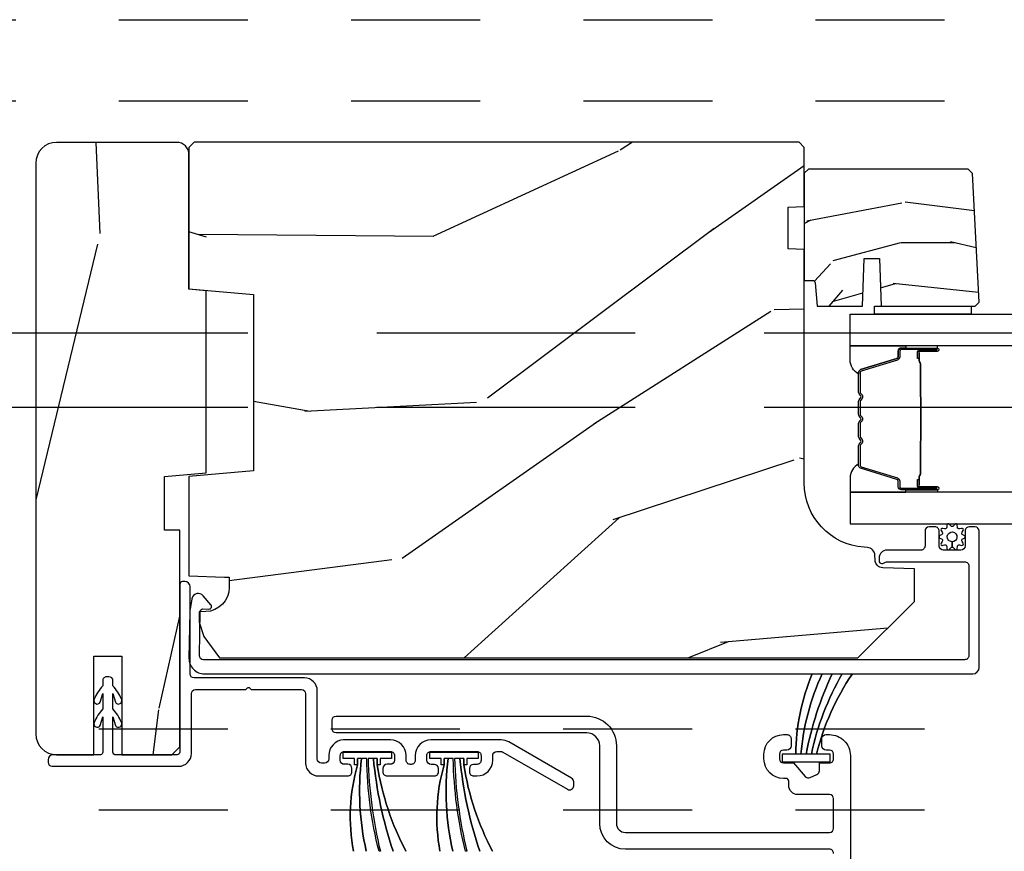
# Model space of a CAD drawing. Units: inches. Extents: x 0 to 469, y 0 to 301.
# Drawn here: x 32 to 33, y 22 to 23 of the extents above; entities that cross this region are included whole.
import ezdxf

# ---------------------------------------------------------------- set-up
doc = ezdxf.new("R2010")
doc.units = ezdxf.units.IN
doc.header["$MEASUREMENT"] = 0
doc.linetypes.add('DASHED', pattern=[0.75, 0.5, -0.25])
doc.linetypes.add('DASHEDX2', pattern=[1.5, 1, -0.5])
for name, color, linetype in [('ZP-SCMT-DTLS', 170, 'Continuous'), ('ZP-SECT-TRCK-LOWR', 155, 'DASHEDX2'), ('ZP-SECT-TRCK-UPPR', 155, 'DASHED'), ('ZP-SECT-WOOD', 104, 'Continuous')]:
    doc.layers.add(name, color=color, linetype=linetype)

# ---------------------------------------------------------------- blocks, each defined once
blk = doc.blocks.new('125WFM - Floor Plan Multi Slide Contmp Stacked Track')
at = {"layer": 'ZP-SCMT-DTLS'}
h = blk.add_hatch(dxfattribs=at)
h.set_pattern_fill('WOOD3', color=256, scale=5.000000000000001, angle=263, style=0, pattern_type=2)
h.set_pattern_definition([(258.2364000000001, (32.4501695746626, 5.690803845929281), (11.66550320100405, 53.98070147912136), [0.6020800000000002, -59.605895]), (274.3099, (32.32742066103742, 5.101369622114817), (2.525331680789775, -20.46027204013731), [0.7648549999999968, -24.7302449999999]), (307.9999999999999, (32.38490057622971, 4.338679606873029), (4.962732293918443, -0.6093469055874396), [0.5656850000000001, -6.505380000000002]), (309.8476, (32.7331712995242, 3.892913408854383), (65.91009338723997, -78.61844393356186), [1.096585, -108.561975]), (275.9946, (33.43580621328351, 3.051008320399319), (-4.44132857352957, 45.88327259194983), [0.6670849999999998, -66.04123499999997]), (263, (33.50547306281624, 2.387572920321645), (4.353384041180874, -5.572077475232348), [1.25, -3.750000000000001]), (253.5377, (33.35313638355979, 1.146890230770055), (8.009455580146689, 24.2043120475197), [0.6082750000000001, -29.80553500000001]), (257.2894000000001, (33.7901068793783, 5.526280232332397), (10.44685738448217, 44.05522644471131), [0.5024949999999968, -49.7468849999998]), (263, (33.67954490009379, 5.036100623681932), (4.353384041180874, -5.572077475232348), [0.7500000000000002, -4.250000000000001]), (291.3008, (33.58814289253985, 4.29169100995091), (23.07361767602437, -58.24609983059559), [0.7382400000000001, -73.08587500000002]), (315.1250000000001, (33.85631897240091, 3.603881741192254), (-22.37626131706556, 22.89766532412629), [1.140175, -55.868595]), (302.2894, (34.66430196849456, 2.799417025978755), (21.15757127241868, -32.82312108414965), [0.7106349999999968, -70.3527199999996]), (269.3402, (35.04391959786039, 2.198675438043665), (0.08796522197237086, -40.31119078010904), [0.9055400000000002, -44.37138500000001]), (251.1113000000001, (35.03349180395981, 1.293196967225981), (23.41909695198693, 67.6501706500306), [0.9708250000000003, -96.11161500000003]), (256.2902, (35.32855341442246, 5.337382750054417), (-10.44682145367626, -44.0552387868487), [0.85586, -84.73035000000002]), (266.3665, (35.12570985736397, 4.505905455499715), (-4.786761892872466, -80.01304216392879), [0.8514700000000002, -84.29546500000001]), (296.6901, (35.0717482230516, 3.656147759434361), (-3.744044216425717, 10.53480685195387), [0.9013899999999998, -17.12636999999999]), (310.4896, (35.47661929131846, 2.850803474000827), (48.49661987184766, -56.33008069239838), [0.813939999999997, -80.5801599999996]), (277.9314, (36.00511884343041, 2.231781484554972), (8.185362944795251, -56.41807928995788), [0.7762100000000003, -76.844665]), (263, (36.11222606620481, 1.462998002142967), (4.353384041180874, -5.572077475232348), [0.6000000000000001, -4.400000000000001]), (250.0054000000001, (36.03910446016175, 0.8674703111581721), (-15.40957041564397, -43.44588867603625), [0.6670850000000002, -66.04123500000001]), (263, (31.41760786348948, 4.255946252779609), (4.353384041180874, -5.572077475232348), [0, -5.000000000000001]), (126.1524, (32.07670893683689, 3.469761939076875), (60.33804542381194, -82.97180491759421), [1.096585, -108.561975]), (109.5651, (36.39252555603662, 3.745854150918035), (-4.353391052468511, 5.572074094196174), [0.4472150000000001, -10.733125]), (91.13009999999956, (36.24276406307035, 4.167246480255585), (-1.306647395350848, 30.38572976437045), [0.7071049999999994, -34.64822999999997]), (59.80139999999999, (36.22881798828985, 4.874215720745042), (12.97220151435743, 23.594958212809), [0.3807900000000001, -37.698075]), (289.5651, (32.07670893683689, 3.469761939076875), (4.353391052468511, -5.572074094196175), [0.5590150000000002, -10.621325]), (269.7098, (32.26391080304461, 2.943021527404881), (0.5214206687399459, 45.27392476401247), [0.8558599999999965, -84.73034999999956]), (252.8753, (32.25957647631435, 2.08717036416931), (-25.2471283495276, -82.53837149834376), [1.422145, -140.79248]), (252.6952, (31.9042691912598, 5.757831984802124), (-8.618786214515387, -29.16704572321869), [0.5590150000000002, -55.34268000000002]), (278.5241, (31.73798643722284, 5.224118535739876), (-8.185366733837277, 56.41808222210004), [0.9340750000000002, -92.47363000000001]), (305.8789, (31.8764405660686, 4.300359663411427), (-51.63126006940335, 71.82766424578877), [0.9552500000000002, -94.56961500000001]), (297.6952, (32.4362870242519, 3.526362284049128), (28.64569436255525, -53.89271135637519), [0.7905700000000002, -78.26637000000001]), (272.4623, (32.80371771927707, 2.826366080950038), (1.915987466991924, -25.4230032138294), [0.9124149999999963, -29.50139999999989]), (256.4180999999999, (32.8429172329586, 1.914794142962023), (20.28429057954746, 83.14774469560845), [1.308624999999993, -129.5538999999992]), (254.8699, (33.1449518808115, 5.605495305545674), (8.61880772723436, 29.16703711538234), [0.7071049999999964, -34.64822999999978]), (274.3099, (32.96038872526378, 4.922899933737312), (2.525331680789775, -20.46027204013731), [0.7648549999999968, -24.7302449999999]), (305.5104, (33.01786864045607, 4.160209918495525), (-42.92444234704229, 60.68354290087258), [0.8139400000000003, -80.58016000000002]), (307.9999999999999, (33.49064741781581, 3.497654088637887), (4.962732293918443, -0.6093469055874396), [0.9192400000000003, -6.151830000000002]), (280.354, (34.05658734316921, 2.773284016857701), (-11.92938719735407, 66.95289339499249), [0.8381549999999965, -82.97711999999953]), (259.6335000000001, (34.2072284063554, 1.948779759693366), (14.71233222563876, 78.79433536890919), [0.85147, -84.295465]), (245.8973, (34.05401215687903, 1.111208997968447), (-20.98163813473808, -47.79927876732587), [0.6800749999999968, -67.32727999999959]), (254.2538, (34.38563457036321, 5.453158626289223), (-9.228178201864187, -34.12976273947255), [0.6576450000000001, -65.10708500000001]), (277.9314, (34.2071648819857, 4.820190562062976), (8.185362944795251, -56.41807928995788), [0.7762100000000003, -76.844665]), (295.0054, (34.31427210476011, 4.051407079650858), (-11.84146481817327, 26.64168937893325), [0.9433999999999968, -46.2265099999998]), (312.8991, (34.71304970585663, 3.196435486635323), (-57.81269672748514, 62.51153720860618), [1.241975, -122.95545]), (278.9454, (35.55847307519184, 2.28662268908738), (-2.52534326353633, 20.46027031093582), [0.7280099999999968, -35.67253999999979]), (256.9910000000001, (35.67167376513635, 1.567466514257376), (-11.05619438952555, -49.01796004474432), [0.9552500000000002, -94.56961500000001]), (239.8014000000001, (35.45664327373743, 0.6367346045386739), (-12.97220151435744, -23.594958212809), [0.3807900000000001, -37.698075]), (253.5377, (35.87445379782514, 5.270354611181574), (8.009455580146689, 24.2043120475197), [0.6082750000000001, -29.80553500000001]), (273.008, (35.70207757661797, 4.687013854537213), (3.222665131927116, -55.80873167954601), [0.8631350000000002, -85.45025000000003]), (300.4054, (35.74737055746982, 3.825069224131425), (41.70585424432004, -70.60893569726133), [1.070045, -105.934625]), (292.0545999999999, (31.32620585593554, 3.511536639048586), (15.58549591429272, -37.17650410063882), [0.5147800000000001, -50.96337000000001]), (273.7843, (31.51950118931359, 3.034423534958705), (-5.138647832540758, 81.23173015429654), [1.06888, -105.818915]), (255.875, (31.59004760906646, 1.96787620705436), (9.228149482346586, 34.12977152241269), [1.209339999999993, -39.1019499999998])])
edge = h.paths.add_edge_path()
edge.add_line((31.838390876792, 4.623907126533936), (31.77139087679211, 4.629768866990275))
edge.add_line((31.77139087679211, 4.629768866990275), (31.77139087679211, 5.152279223739129))
edge.add_arc((31.72439087679209, 5.152279223739131), 0.04700000000002191, 359.9999999999968, 450.0000000000043)
edge.add_line((31.72439087679209, 5.199279223739154), (31.25839087679196, 5.199279223738927))
edge.add_arc((31.25839087679191, 5.118279223738964), 0.08099999999996221, 89.9999999999598, 179.9999999999585)
edge.add_line((31.17739087679195, 5.118279223739023), (31.17739087679217, 2.905279223739058))
edge.add_arc((31.25839087679225, 2.905279223739003), 0.08100000000007768, 179.9999999999617, 269.9999999999573)
edge.add_line((31.25839087679219, 2.824279223738927), (31.4023908767922, 2.824279223738927))
edge.add_line((31.4023908767922, 2.824279223738927), (31.4023908767922, 3.206279223738989))
edge.add_line((31.4023908767922, 3.206279223738989), (31.51139087679212, 3.206279223738989))
edge.add_line((31.51139087679212, 3.206279223738989), (31.51139087679223, 2.824279223738927))
edge.add_line((31.51139087679223, 2.824279223738927), (31.70539087679253, 2.824279223738927))
edge.add_line((31.70539087679253, 2.824279223738927), (31.73639087679248, 2.855279223739103))
edge.add_line((31.73639087679248, 2.855279223739103), (31.73639087679237, 3.695279223739249))
edge.add_line((31.73639087679237, 3.695279223739249), (31.67639087679208, 3.695279223739021))
edge.add_line((31.67639087679208, 3.695279223739021), (31.67639087679208, 3.90344253547903))
edge.add_line((31.67639087679208, 3.90344253547903), (31.83839087679212, 3.91761569897028))
edge.add_line((31.83839087679212, 3.91761569897028), (31.838390876792, 4.623907126533936))
h = blk.add_hatch(dxfattribs=at)
h.set_pattern_fill('WOOD3', color=256, scale=5.000000000000001, angle=170, style=0, pattern_type=2)
h.set_pattern_definition([(165.2364, (31.6236351970656, 2.362692633690472), (53.29619753874083, -14.47464766487138), [0.6020800000000002, -59.605895]), (181.3099, (31.04143295414167, 2.516121927941242), (-20.56439759673907, -1.451062899276724), [0.7648549999999984, -24.73024499999995]), (215, (30.27677991273242, 2.498636898239624), (-0.8682411570108844, -4.924040288799676), [0.565685, -6.505380000000001]), (216.8476, (29.81339754046076, 2.17417306810151), (-81.96016785198437, -61.70519445333473), [1.096585, -108.561975]), (182.9946, (28.93587318356811, 1.516562998941936), (46.05283233940094, 2.033896940420676), [0.6670850000000002, -66.04123500000001]), (170, (28.26970091746011, 1.481713151473599), (-5.792279653395692, -4.055797876726389), [1.249999999999997, -3.749999999999994]), (160.5377, (27.03869122619483, 1.698773373557259), (23.75195836229676, -9.265234715848866), [0.6082750000000001, -29.80553500000001]), (164.2894000000001, (31.3892101572153, 1.033202167123989), (43.44810401703893, -12.73821273299622), [0.5024950000000001, -49.74688500000001]), (170, (30.90548868959252, 1.169266643608069), (-5.792279653395692, -4.055797876726389), [0.7499999999999984, -4.249999999999988]), (198.3008, (30.16688287483339, 1.299502776858276), (-59.37385542015495, -19.99363075285694), [0.7382400000000001, -73.08587500000002]), (222.125, (29.46598097319202, 1.067691378787487), (24.0373679027688, 21.1472242181389), [1.140175, -55.86859500000001]), (209.2894, (28.62033218618319, 0.3029181254433695), (-33.88543986177768, -19.41074612749529), [0.7106350000000001, -70.35272000000002]), (176.3402, (28.00054624207633, -0.04473886569530805), (-40.26054943815121, 2.0218800480759), [0.9055400000000001, -44.37138500000001]), (158.1113, (27.09685444659863, 0.01306371890370883), (66.33179760897916, -26.92753826450266), [0.9708250000000002, -96.11161500000001]), (163.2902000000001, (31.12005548183151, -0.4932498500449469), (-43.44811822273494, 12.73817749736979), [0.8558600000000001, -84.73035000000003]), (173.3665, (30.30033370953788, -0.2471681237267944), (-79.65286730949154, 8.967760875616356), [0.8514700000000002, -84.29546500000001]), (203.6901, (29.45456471059413, -0.1488075603605239), (10.71631739957849, 3.187563943518044), [0.9013900000000001, -17.12637]), (217.4896, (28.62913480700149, -0.5109753036164193), (-58.79099925008111, -45.48206830151377), [0.8139400000000002, -80.58016000000002]), (184.9314, (27.98330163624462, -1.00635345770695), (-56.7691490699887, -5.221451060328032), [0.7762100000000002, -76.844665]), (170, (27.20996618595211, -1.073078875059196), (-5.792279653395692, -4.055797876726389), [0.5999999999999984, -4.399999999999988]), (157.0054, (26.6190815341447, -0.9688899684590524), (-42.57987299255339, 17.66223426362723), [0.6670850000000002, -66.04123500000001]), (170, (30.24478413091356, 3.468933899134583), (-5.792279653395692, -4.055797876726389), [0, -4.999999999999988]), (33.15240000000008, (29.42518257055485, 2.851881808742291), (-86.01594424768977, -55.91294547801636), [1.096585, -108.561975]), (16.5651, (29.47502401788017, -1.472469683693134), (5.792276643935555, 4.055805055355061), [0.447215, -10.733125]), (358.1301, (29.90367675461846, -1.344967404157444), (30.41247181867951, -0.2854095428505188), [0.7071050000000001, -34.64823000000001]), (326.8014, (30.61040699949365, -1.36804035322308), (22.883709571781, -14.189288263605), [0.3807900000000001, -37.698075]), (196.5651, (29.42518257055485, 2.851881808742291), (-5.792276643935556, -4.055805055355061), [0.5590149999999985, -10.62132499999998]), (176.7098, (28.88936664963194, 2.692503959322693), (45.18458937429601, -2.890160225230882), [0.8558600000000001, -84.73035000000003]), (159.8753000000001, (28.03491524180492, 2.741624135038364), (-81.10392292423035, 29.53225263667893), [1.422145, -140.79248]), (159.6952000000001, (31.71914169478237, 2.904336897847202), (-28.6760008825531, 10.13345969625695), [0.5590149999999985, -55.3426799999999]), (185.5241, (31.19486224839238, 3.098324170865226), (56.76915219641561, 5.221454690720847), [0.9340750000000002, -92.47363000000001]), (212.8789, (30.26512322626468, 3.008405592512418), (74.43139829604014, 47.8013317289002), [0.9552500000000002, -94.56961500000001]), (204.6952000000001, (29.46288648367261, 2.489834277421323), (-55.31805307518693, -25.78590985063941), [0.7905700000000002, -78.26637000000001]), (179.4623, (28.7446197642646, 2.159542104049336), (-25.48843690772501, -0.5828244889945404), [0.9124150000000002, -29.50140000000001]), (163.4181, (27.83224555990353, 2.168104300997754), (81.97219585707721, -24.60810839236891), [1.308625, -129.5539]), (161.8699, (31.50208147269871, 1.673327206581916), (28.67599116062476, -10.13348072899415), [0.7071050000000001, -34.64823000000001]), (181.3099, (30.8300808633569, 1.893361706250005), (-20.56439759673907, -1.451062899276724), [0.7648549999999984, -24.73024499999995]), (212.5104, (30.06542782194765, 1.875876676548359), (62.84686995078518, 39.6896846446995), [0.8139400000000001, -80.58016]), (215, (29.37903667242358, 1.4384213189918), (-0.8682411570108844, -4.924040288799676), [0.9192400000000002, -6.151830000000001]), (187.354, (28.62604031748208, 0.911167595017389), (67.48547266787978, 8.408994687742045), [0.8381549999999985, -82.97711999999979]), (166.6335000000001, (27.79478207065563, 0.8038841988978618), (77.91636649515696, -18.81594637370344), [0.8514700000000002, -84.29546500000001]), (152.8972999999999, (26.96637788947862, 1.000725537565387), (-46.63567742169388, 23.45450449089336), [0.6800750000000001, -67.32728000000002]), (161.2538, (31.28502125061505, 0.4423175153166596), (-33.60002355522862, 11.00174507367503), [0.6576449999999985, -65.1070849999998]), (184.9314, (30.66226102892381, 0.6536696061014027), (-56.7691490699887, -5.221451060328032), [0.7762100000000002, -76.844665]), (202.0054, (29.8889255786313, 0.5869441887491575), (27.22491225413626, 10.43091821261108), [0.9434000000000001, -46.22651000000001]), (219.8991, (29.0142552873881, 0.233458854376579), (65.45155008563987, 54.46186535984698), [1.241975, -122.95545]), (185.9454, (28.06144331619475, -0.563189968851475), (20.56439647610151, 1.45107455664894), [0.7280100000000002, -35.67254000000001]), (163.991, (27.33734825355282, -0.638597795087037), (-48.37214612831761, 13.60644407138814), [0.9552500000000002, -94.56961500000001]), (146.8014000000001, (26.41914570595793, -0.3751512510022508), (-22.883709571781, 14.18928826360501), [0.3807900000000001, -37.698075]), (160.5377, (31.02454898411474, -1.03489411420162), (23.75195836229676, -9.265234715848866), [0.6082750000000001, -29.80553500000001]), (180.008, (30.45102915007408, -0.8322244323002792), (-55.90090901371808, -0.2974452422112428), [0.8631350000000002, -85.45025000000003]), (207.4054, (29.58789533336369, -0.8323446442352065), (-72.69488436767703, -37.95331165153469), [1.070045, -105.934625]), (199.0546, (29.50617831615443, 3.599170032384791), (-37.94123682601746, -13.61846864193279), [0.51478, -50.96337000000001]), (180.7843000000001, (29.0196027828822, 3.431109774081847), (81.389340939406, 0.8802652193838831), [1.068879999999997, -105.8189149999998]), (162.8750000000001, (27.95082500668593, 3.416478810029702), (33.60003382919545, -11.0017168531801), [1.20934, -39.10195])])
edge = h.paths.add_edge_path()
edge.add_line((31.79123614808248, 5.199779223750852), (31.77123614808249, 5.17977922375087))
edge.add_line((31.77123614808249, 5.17977922375087), (31.77123614808249, 4.630651389633044))
edge.add_line((31.77123614808249, 4.630651389633044), (32.02123614808272, 4.608779223751412))
edge.add_line((32.02123614808272, 4.608779223751412), (32.02123614808272, 3.924779223751443))
edge.add_line((32.02123614808272, 3.924779223751443), (31.77123614808249, 3.902907057869811))
edge.add_line((31.77123614808249, 3.902907057869811), (31.77123614808249, 3.518226863792165))
edge.add_line((31.77123614808249, 3.518226863792165), (31.90873614808243, 3.513425257987024))
edge.add_line((31.90873614808243, 3.513425257987024), (31.92723614808244, 3.512779223751409))
edge.add_line((31.92723614808244, 3.512779223751409), (31.92723614808244, 3.473057333790052))
edge.add_arc((31.83323614808242, 3.47305733379009), 0.09400000000002251, 271.9999999999958, 359.999999999977, ccw=False)
edge.add_line((31.83651670077245, 3.379114596050272), (31.81109537498253, 3.378226863792065))
edge.add_line((31.81109537498253, 3.378226863792065), (31.81109537498253, 3.338226863792329))
edge.add_line((31.81109537498253, 3.338226863792329), (31.82923614808249, 3.282395305070963))
edge.add_line((31.82923614808249, 3.282395305070963), (31.88926024465866, 3.199779223750852))
edge.add_line((31.88926024465866, 3.199779223750852), (34.36413614808214, 3.199779223750852))
edge.add_line((34.36413614808214, 3.199779223750852), (34.58313614808253, 3.418779223750903))
edge.add_line((34.58313614808253, 3.418779223750903), (34.58313614808253, 3.545026696144419))
edge.add_line((34.58313614808253, 3.545026696144419), (34.46029606433467, 3.549316366393555))
edge.add_arc((34.46137794873243, 3.58029748203113), 0.03099999999998207, 181.9999999995312, 268.0000000000386, ccw=False)
edge.add_line((34.43039683309485, 3.579215597633606), (34.42974020594204, 3.598018939100143))
edge.add_arc((34.39875909030447, 3.596937054702576), 0.0309999999999666, 1.999999999613342, 85.99999999994911)
edge.add_line((34.40092154099057, 3.627861540260596), (34.38834441111328, 3.628741018856431))
edge.add_arc((34.4057835295498, 3.878132031421344), 0.249999999999991, 179.9999999999901, 265.99999999988745, ccw=False)
edge.add_line((34.15578352954981, 3.878132031421387), (34.15578352954981, 4.783990456859442))
edge.add_line((34.15578352954981, 4.783990456859442), (34.09328352954935, 4.786173004952502))
edge.add_line((34.09328352954935, 4.786173004952502), (34.09328352954935, 4.947596675657792))
edge.add_line((34.09328352954935, 4.947596675657792), (34.15578352954969, 4.949779223750852))
edge.add_line((34.15578352954969, 4.949779223750852), (34.15578352954969, 5.17977922375087))
edge.add_line((34.15578352954969, 5.17977922375087), (34.13578352954994, 5.199779223750852))
edge.add_line((34.13578352954994, 5.199779223750852), (31.79123614808248, 5.199779223750852))
h = blk.add_hatch(dxfattribs=at)
h.set_pattern_fill('WOOD3', color=256, scale=1.75, angle=2.544443745170813e-14, style=0, pattern_type=2)
h.set_pattern_definition([(355.2364000000001, (34.95835307932145, 5.347580374569247), (-19.25000165605928, 1.749985182157199), [0.2107279999999984, -20.86206324999981]), (11.30989999999997, (35.16835307932149, 5.330080374569093), (7.000001316404167, 1.749995856282814), [0.2676992499999998, -8.655585749999991]), (44.99999999999995, (35.43085307932142, 5.382580374569102), (-8.843129858126452e-16, 1.750000541535667), [0.1979897500000002, -2.276883000000001]), (46.84759999999996, (35.57085307932152, 5.522580374569202), (24.50000495929384, 26.24999569063998), [0.3838047500000005, -37.99669125]), (12.99460000000003, (35.83335307932145, 5.802580374569175), (-15.75000134356145, -3.499995760762117), [0.2334797500000001, -23.11443225]), (2.19715477805175e-15, (36.06085307932142, 5.855080374569184), (1.75, 1.750000000000001), [0.4375000000000001, -1.3125]), (350.5376999999999, (36.49835307932142, 5.855080374569184), (-8.750001353966788, 1.749996743604261), [0.21289625, -10.43193725]), (354.2893999999999, (34.95835307932145, 5.820080374569102), (-15.74999899111775, 1.750002300666002), [0.17587325, -17.41140975]), (2.19715477805175e-15, (35.13335307932152, 5.802580374569175), (1.75, 1.750000000000001), [0.2625000000000001, -1.4875]), (28.30079999999998, (35.39585307932145, 5.802580374569175), (19.24999145958539, 10.50001552986629), [0.2583839999999996, -25.58005624999998]), (52.12500000000004, (35.62335307932142, 5.92508037456912), (-7.000003263560898, -8.749998423927632), [0.3990612500000003, -19.55400825]), (39.28940000000001, (35.86835307932142, 6.240080374569175), (10.50000111926941, 8.749999355842196), [0.2487222499999999, -24.62345200000001]), (6.340199999999991, (36.06085307932142, 6.397580374569202), (13.99999895456124, 1.750002763179471), [0.316939, -15.52998475]), (348.1113, (36.37585307932147, 6.432580374569284), (-24.49999527683636, 5.250018436685473), [0.3397887499999981, -33.63906524999975]), (353.2902, (34.95835307932145, 6.36258037456912), (15.75000174606479, -1.749989292177042), [0.299551, -29.6556225]), (3.36649999999996, (35.25585307932147, 6.327580374569266), (27.99999881344523, 1.75001918587038), [0.2980144999999975, -29.50341274999984]), (33.69010000000003, (35.55335307932148, 6.345080374569193), (-3.49999922609953, -1.750002335387588), [0.3154865000000001, -5.9942295]), (47.48959999999999, (35.81585307932153, 6.520080374569147), (17.49998375710691, 19.25001517927461), [0.2848789999999977, -28.20305599999983]), (14.93139999999998, (36.00835307932152, 6.730080374569184), (19.25000093611967, 5.249994669461759), [0.271673499999999, -26.89563274999991]), (2.19715477805175e-15, (36.27085307932145, 6.80008037456912), (1.75, 1.750000000000001), [0.21, -1.54]), (347.0054, (36.48085307932149, 6.80008037456912), (15.75000134356145, -3.499995760762098), [0.2334797499999995, -23.11443224999996]), (2.19715477805175e-15, (35.50085307932147, 5.05008037456912), (1.75, 1.750000000000001), [0, -1.75]), (223.1523999999999, (35.74585307932148, 5.312580374569166), (26.24999569063995, 24.50000495929387), [0.3838047499999978, -37.99669124999971]), (206.5650999999998, (35.4658530793215, 6.80008037456912), (-1.749998526396588, -1.750002291443667), [0.1565252499999998, -3.756593749999997]), (188.1300999999998, (35.32585307932152, 6.730080374569184), (-10.49999960880696, -1.749998872677204), [0.247486749999999, -12.12688049999994]), (156.8014, (35.08085307932151, 6.695080374569102), (-8.749999528667384, 3.500002319213493), [0.1332765, -13.19432625]), (26.5651, (35.74585307932148, 5.312580374569166), (1.749998526396588, 1.750002291443667), [0.1956552499999998, -3.717463749999996]), (6.709799999999965, (35.92085307932143, 5.400080374569256), (-15.75000174606479, -1.749989292177065), [0.2995510000000001, -29.65562250000001]), (349.8753, (36.21835307932145, 5.435080374569111), (29.74999788188586, -5.250015030079688), [0.497750749999999, -49.27736799999988]), (349.6952, (34.95835307932145, 5.155080374569138), (10.50000168148383, -1.749991032187979), [0.1956552500000001, -19.369938]), (15.52409999999998, (35.15085307932145, 5.120080374569056), (-19.2500017931011, -5.249996110809822), [0.3269262499999993, -32.3657704999999]), (42.8789, (35.4658530793215, 5.207580374569147), (-22.75000138764641, -20.99999956818338), [0.3343375, -33.09936525]), (34.69520000000003, (35.71085307932151, 5.435080374569111), (17.49998995322816, 12.25001506679031), [0.2766995, -27.39322950000001]), (9.462299999999956, (35.93835307932147, 5.592580374569138), (8.75000135396679, 1.749996743604267), [0.3193452499999994, -10.32548999999998]), (353.4180999999999, (36.25335307932153, 5.645080374569147), (-29.7500025163775, 3.499976725641021), [0.4580187500000001, -45.34386500000001]), (351.8699, (34.95835307932145, 5.592580374569138), (-10.49999960880696, 1.749998872677207), [0.24748675, -12.12688050000001]), (11.30989999999997, (35.20335307932146, 5.557580374569056), (7.000001316404167, 1.749995856282814), [0.2676992499999998, -8.655585749999991]), (42.5104, (35.4658530793215, 5.610080374569065), (-19.25001517927459, -17.49998375710694), [0.2848789999999997, -28.20305599999995]), (44.99999999999995, (35.67585307932143, 5.802580374569175), (-8.843129858126452e-16, 1.750000541535667), [0.3217340000000001, -2.153140500000001]), (17.35400000000003, (35.9033530793215, 6.030080374569138), (-22.75000353341946, -6.999990378953471), [0.293354249999999, -29.04199199999991]), (356.6335000000001, (36.18335307932148, 6.117580374569229), (-27.99999881344523, 1.750019185870332), [0.2980144999999967, -29.50341274999976]), (342.8972999999999, (36.48085307932149, 6.100080374569075), (17.50000302917475, -5.249992113503012), [0.2380262500000001, -23.564548]), (351.2538, (34.95835307932145, 6.030080374569138), (12.24999883862361, -1.750007344850672), [0.23017575, -22.78747975]), (14.93139999999998, (35.18585307932142, 5.995080374569056), (19.25000093611967, 5.249994669461759), [0.271673499999999, -26.89563274999991]), (32.00540000000003, (35.44835307932146, 6.06508037456922), (-8.749998153378211, -5.250001934410969), [0.3301899999999997, -16.17927849999998]), (49.89909999999996, (35.72835307932144, 6.240080374569175), (-19.24999660462404, -22.75000337670604), [0.43469125, -43.03440749999999]), (15.94540000000001, (36.00835307932152, 6.572580374569156), (-7.000000221641266, -1.749999806268669), [0.2548035, -12.485389]), (353.991, (36.25335307932153, 6.642580374569093), (17.49999956408557, -1.749998805593221), [0.3343375, -33.09936525]), (336.8013999999999, (36.58585307932151, 6.607580374569238), (8.749999528667384, -3.500002319213495), [0.1332764999999996, -13.19432624999998]), (350.5376999999999, (34.95835307932145, 6.555080374569229), (-8.750001353966788, 1.749996743604261), [0.21289625, -10.43193725]), (10.00799999999997, (35.16835307932149, 6.520080374569147), (19.24999922050587, 3.500006076274147), [0.3020972499999975, -29.90758749999985]), (37.4054, (35.4658530793215, 6.572580374569156), (22.74998681371508, 17.50001741707636), [0.37451575, -37.07711875]), (29.05460000000004, (35.76335307932152, 5.05008037456912), (12.25000067299695, 7.000000047598748), [0.1801729999999998, -17.83717949999998]), (10.78429999999995, (35.92085307932143, 5.137580374569211), (-27.99999913146497, -5.250000961938817), [0.3741080000000001, -37.03662025000001]), (352.875, (36.2883530793215, 5.207580374569147), (-12.25000066472925, 1.749996993314435), [0.4232690000000004, -13.68568250000001])])
edge = h.paths.add_edge_path()
edge.add_line((34.80763575888705, 5.0788389085061), (34.79084681212385, 5.095627855269299))
edge.add_line((34.79084681212385, 5.095627855269299), (34.17178379248412, 5.095627855269299))
edge.add_line((34.17178379248412, 5.095627855269299), (34.15578352954981, 5.079627855269223))
edge.add_line((34.15578352954981, 5.079627855269223), (34.15578352954981, 4.663627855269283))
edge.add_line((34.15578352954981, 4.663627855269283), (34.18787135145703, 4.663627855269283))
edge.add_arc((34.18787135145712, 4.653627855269413), 0.009999999999870113, 5.000000000494822, 90.00000000048863, ccw=False)
edge.add_line((34.1978332984379, 4.654499412696964), (34.20578352954976, 4.563627855269374))
edge.add_line((34.20578352954976, 4.563627855269374), (34.38158379248398, 4.563627855269374))
edge.add_line((34.38158379248398, 4.563627855269374), (34.3880441348399, 4.748627855269319))
edge.add_line((34.3880441348399, 4.748627855269319), (34.44812345012815, 4.748627855269319))
edge.add_line((34.44812345012815, 4.748627855269319), (34.45458379248407, 4.563627855269374))
edge.add_line((34.45458379248407, 4.563627855269374), (34.81850166240429, 4.563627855269374))
edge.add_line((34.81850166240429, 4.563627855269374), (34.83378352954969, 4.578909722414551))
edge.add_line((34.83378352954969, 4.578909722414551), (34.83378352954969, 4.579909722414754))
edge.add_line((34.83378352954969, 4.579909722414754), (34.80763575888705, 5.0788389085061))
for points in [[(34.80328341101688, 4.563645311514279), (34.80328341101688, 4.532666909996919), (34.42878352955051, 4.532645311514557), (34.42878352955051, 4.563645311514279)], [(61.21408709231423, 4.410664370586915), (34.33378352954969, 4.410645311514031), (34.33378352954969, 4.532645311514329), (61.21408709231423, 4.532664370587213)], [(34.33378352954969, 3.720145311514102), (61.21408709231423, 3.720164370586986), (61.21408709231423, 3.842164370586829), (34.33378352954969, 3.842145311513946)]]:
    blk.add_lwpolyline(points, close=True, dxfattribs=at)
for points in [[(34.3744454930636, 4.317767926336614, 0.3297505471402128), (34.36627278136837, 4.306723140373037), (34.36627278136837, 4.300594625328245, -0.2670543046207723), (34.33378352954969, 4.354833377718819), (34.33378352954969, 4.410645311514486), (34.5501126942853, 4.410645311514486), (34.5501126942853, 4.401395311535566), (34.53198259318992, 4.401395311535794, 0.4142135623730951), (34.51993100191919, 4.389343720264947), (34.51993100197058, 4.367448657793943, -0.329750547140257), (34.51495692836716, 4.360726583180053)], [(34.53198259318992, 4.401395311535794), (34.67107832364354, 4.401395311535794, -0.9999999999999999), (34.67107832364354, 4.388340847097311), (34.60529600823827, 4.388340847097311, 0.4167718538066009), (34.60027470309399, 4.383275530445758), (34.60028656232078, 4.361223340633501), (34.5942936129868, 4.361171040969225), (34.5943110663585, 4.382422448484817, -0.4382812462341159), (34.60529600825714, 4.394340847097396), (34.67107832364354, 4.394340847097396, 0.9999999999999999), (34.67107832364354, 4.395395311535708), (34.53198259318992, 4.395395311535708, 0.4142135623727511), (34.52593100191916, 4.389343720264947), (34.52593100197055, 4.367448657855562, -0.3297505478360851), (34.51671115862302, 4.354988754652709), (34.37619972329276, 4.312030097801085, 0.3297505471856209), (34.37227278136834, 4.30672314037281), (34.37227278136834, 4.230205049402343, 0.1722806744780336), (34.37306576587207, 4.227971925386214), (34.37984747045823, 4.219627039661532, -0.355100971316945), (34.37984747041901, 4.205725057517725), (34.37306576589947, 4.197380171971076, 0.1722806759271366), (34.37227278136834, 4.195147047897649), (34.37227278136834, 4.143924312303056, 0.1722806744765569), (34.37306576587207, 4.1416911882867), (34.37984747045823, 4.133346302562245, -0.355100971316945), (34.37984747041901, 4.119444320418665), (34.37306576589947, 4.11109943487179, 0.172280675927211), (34.37227278136834, 4.108866310798362), (34.37227278136834, 4.05764357520377, 0.1722806744754339), (34.37306576587207, 4.05541045118764), (34.37984747045823, 4.047065565462958, -0.3551009713177561), (34.37984747041901, 4.033163583319151), (34.37306576589947, 4.024818697772503, 0.1722806759249181), (34.37227278136834, 4.022585573699075), (34.37227278136834, 3.946054051651686, 0.3297505471210364), (34.37619972324819, 3.940747094282528), (34.51672216485122, 3.89778507244057, -0.329750547121346), (34.5259305700705, 3.885340627008759), (34.5259305700705, 3.863446902806459, 0.414213562372923), (34.53198216134115, 3.857395311535697), (34.67107736463288, 3.857395311535697, 0.9999999999999999), (34.67107736463163, 3.858451694159271), (34.60529600825066, 3.858451694085147, -0.4127529014045953), (34.59427464907048, 3.869418197996879), (34.59428656235139, 3.89156885815612), (34.60028656235147, 3.89156885815612), (34.60027470307864, 3.869517010714503, 0.4167718538066009), (34.60529600823827, 3.864451694085233), (34.67107736463822, 3.864451694159129, -0.9999999999999999), (34.67107736463822, 3.851395311535839), (34.53198216134115, 3.851395311535839, -0.414213562373095), (34.51993057007041, 3.863446902806459), (34.51993057007041, 3.885340626948278, 0.3297505471402869), (34.51496793467959, 3.892047243887305), (34.37444549306792, 3.935009265731992, -0.3297505471402651), (34.36627278136837, 3.946054051601664), (34.36627278136837, 4.022585573699075, -0.1722806760197858), (34.36840948745782, 4.028602752617985), (34.37519119200658, 4.036947638200559, 0.3551009731077703), (34.37519119194167, 4.043281510709562), (34.36840948752524, 4.051626396225288, -0.1722806760197489), (34.36627278136837, 4.057643575073257), (34.36627278136837, 4.108866310798362, -0.1722806760185973), (34.36840948745782, 4.114883489717272), (34.37519119200658, 4.123228375299846, 0.3551009731077703), (34.37519119194167, 4.129562247808849), (34.36840948752524, 4.137907133324575, -0.1722806760185973), (34.36627278136837, 4.143924312172771), (34.36627278136837, 4.195147047897649, -0.1722806760185973), (34.36840948745782, 4.201164226816786), (34.37519119200658, 4.20950911239936, 0.3551009731077703), (34.37519119194167, 4.215842984908363), (34.36840948752524, 4.224187870424089, -0.172280676018561), (34.36627278136837, 4.230205049271831), (34.36627278136837, 4.306723140373037, -0.3297505471402229), (34.3744454930636, 4.317767926336614), (34.51495692836716, 4.360726583180053, 0.3297505471402911), (34.51993100197058, 4.367448657793943), (34.51993100191919, 4.389343720264947, -0.414213562373095)], [(34.5501126942853, 4.410645311514259), (34.5501126942853, 4.401395311535566), (34.67107832364354, 4.401395311535794, -0.04470594874485724), (34.67223857280624, 4.40129136370399), (34.67223857280624, 4.410645311514486)], [(34.60806977478137, 4.041267224266335, 0.07371012968724644), (34.60882310616819, 4.047293404020934), (34.60882310616819, 4.205892551793909, 0.073710129675381), (34.60806977477398, 4.211918731546461, -0.07371980976531789), (34.60731665725939, 4.217944143064756), (34.60731665725939, 4.34012943813525, 0.1259206135141558), (34.60477633113067, 4.346194213464855, -0.1392687590281436), (34.60229516089657, 4.352583597697617), (34.60229516089657, 4.382712575874507), (34.60028656235147, 4.382712575874507), (34.6002865623085, 4.352583597672151, 0.1435916317222679), (34.60317659079908, 4.344979892924698, -0.1226443886257352), (34.60530805871429, 4.339976369273586), (34.60530805871429, 4.217966539548684, 0.07346087702663154), (34.60613475719481, 4.211380052556819, -0.07401016651547776), (34.60681450762308, 4.205916024001795), (34.60681450762308, 4.047269931813275, -0.07401068644153393), (34.60613476756043, 4.041805940519794, 0.07346044908544196), (34.60530805871429, 4.035219416265932), (34.60530805871429, 3.913209586541257, -0.1218042964113589), (34.6031989935525, 3.9082358323177, 0.1322005262836391), (34.60028656235147, 3.901004926408973), (34.60028656235147, 3.870875948232083), (34.60229516089657, 3.870875948232083), (34.60229516089657, 3.901004926408973, -0.1249845848041735), (34.60480590897987, 3.907030721980504, 0.1249845745311431), (34.60731665725939, 3.913056517679593), (34.60731665725939, 4.035241812750087, -0.07371980974978355)], [(34.37444506121494, 3.935022696734791, -0.3297505471402128), (34.3662723495197, 3.946067482698368), (34.3662723495197, 3.952195997743388, 0.2670543046207723), (34.33378309770103, 3.897957245352586), (34.33378309770103, 3.8421453115144), (34.55011226243664, 3.8421453115144), (34.55011226243664, 3.851395311535839), (34.53198216134115, 3.851395311535839, -0.4142135623730951), (34.51993057007041, 3.863446902806459), (34.51993057012191, 3.885341965277462, 0.329750547140257), (34.51495649651838, 3.892064039891352)], [(34.55011226243664, 3.8421453115144), (34.55011226243664, 3.851395311535839), (34.67107789179488, 3.851395311535839, 0.04470594874485724), (34.67223814095746, 3.851499259367415), (34.67223814095746, 3.8421453115144)], [(34.83393808342635, 3.691800707963353, 0.4142135623728471), (34.81793808342627, 3.707800707963202), (34.7949380834259, 3.707800707963429, 0.1633275130491354), (34.785285799348, 3.704561327543956, 0.2349884968482275), (34.77893808342606, 3.691800707963353), (34.77893808342628, 3.63380070796336, -0.4142135623731112), (34.76293808342621, 3.617800707963283), (34.694938083426, 3.617800707963283, -0.4142135623731357), (34.67893808342592, 3.63380070796336), (34.67893808342592, 3.659220819607867), (34.67893808342637, 3.691800707963125, 0.4142135623751397), (34.6629380834263, 3.707800707963429), (34.63993808342593, 3.707800707963202, 0.4142135623728916), (34.62393808342586, 3.691800707963353), (34.62393808342631, 3.633800707894693, -0.4142135623742521), (34.60793808342623, 3.617800707894389), (34.47693808345139, 3.617800707894389, 0.4142135623730698), (34.44593808345144, 3.58680070789444), (34.44593808345144, 3.575719674904008, 0.3980554432710977), (34.45538356124007, 3.56573506148527, 0.1275590708117241), (34.46519474138086, 3.567872641927011), (34.47068142419403, 3.57064774064213, -0.1176084101860365), (34.47970824103913, 3.572801976303595), (34.7779326469506, 3.572801976304731, -0.4142135623742007), (34.79393264695068, 3.556801976304655), (34.79393264695091, 3.20877922374018, -0.4142135623740177), (34.77793264695083, 3.192779223740104), (31.8276274937125, 3.192779223749426, -0.4142135623720107), (31.81162749371242, 3.208779223749502), (31.81461099994067, 3.379704181080911, -0.4142135623728197), (31.82478400095647, 3.389528133967929), (31.84889284831775, 3.389107312471992, 0.64498266378133), (31.856695719546, 3.405571724742344), (31.82673073746309, 3.44092365370841, 0.6327968969513916), (31.7830715864834, 3.429277259355217), (31.77571397086831, 3.389238888245586, 0.04109391303921134), (31.77457182480293, 3.37780891365253), (31.77144767284949, 3.198826368126561, 0.4193348017591785), (31.83143853455886, 3.13777922374004), (34.80893808342603, 3.13777922374004, 0.414213562373095), (34.83393808342612, 3.162779223740131)], [(34.76733219069638, 3.651169185934009, -0.4878660529080044), (34.77061393528254, 3.66126151853166), (34.77616448704885, 3.663844482769605, 0.1579319028981914), (34.77893808342606, 3.66605820280995), (34.77893808342606, 3.672388921093102, 0.1585797252999606), (34.77616460806587, 3.674600494001311), (34.77061498034664, 3.677179082039061, -0.4881698909079329), (34.76733522803443, 3.687276337700609), (34.77155753833165, 3.693539624969048, 0.6924814141920017), (34.7652354113194, 3.702241491940754), (34.75797529276144, 3.700160115762742, -0.4880192348682468), (34.74938794084005, 3.706399181156598), (34.74912743442508, 3.713886257063109, 0.6963802550436512), (34.73889547740316, 3.717270562120234), (34.73424388405033, 3.711316949098887, -0.4878660521328886), (34.72363139053061, 3.711319371384093), (34.71901897804025, 3.717223665196911, 0.6963539112543702), (34.70875215741739, 3.713947110392951), (34.70848838528536, 3.706396398520269, -0.4877458679896514), (34.69990378690898, 3.70015976973184), (34.69269929734776, 3.702226056894801, 0.6998826922124025), (34.68634940638833, 3.69349521008678), (34.6906727211408, 3.687072790219759, -0.4764048704507498), (34.68726286373578, 3.677187863007816), (34.68171167980336, 3.674601590306679, 0.1582586218007903), (34.67893808342615, 3.672388921093102), (34.67893808342615, 3.66605820280995, 0.1582528618579687), (34.68171155892355, 3.663845579022905), (34.68726297733974, 3.66125761566957, -0.4882814741387943), (34.6905419481476, 3.651167588811973), (34.68631862852055, 3.644906448107463, 0.8041718659609033), (34.69414367210231, 3.636861497901123), (34.69990060523332, 3.638286209662851, -0.4880006571192147), (34.70848768336452, 3.632047190424942), (34.70875115218212, 3.624499416198319, 0.6924814141748032), (34.71898068944904, 3.621175510956277), (34.72363299484959, 3.627129521168968, -0.2308538341204612), (34.72893812212237, 3.629716825601804), (34.72893808342621, 3.650287627322882, -0.4480834931275213), (34.71012610021933, 3.671381510531432, -1), (34.74775006663288, 3.667064562545079, -0.3811358319431754), (34.72893808342621, 3.650287627322882), (34.72893812212237, 3.629716825601804, -0.2309899122088885), (34.7342453907894, 3.627126779157493), (34.73889439745062, 3.621175287158962, 0.6924814141238816), (34.74912400942526, 3.624498962473922), (34.74938720255682, 3.632046485814612, -0.4880170009147632), (34.75797465640585, 3.638285360049508), (34.7652346691641, 3.636203765299683, 0.6924814141604589), (34.7715569917641, 3.644905490168753)], [(32.21854981137994, 3.122186970662938), (31.79177990632923, 3.122186970662938, -0.4142135623730888), (31.77577990632926, 3.138186970663014), (31.77577990632926, 3.475742202883225, 0.4142135623730949), (31.75577990632928, 3.495742202883207), (31.74579483813852, 3.495742202883207, 0.4142135623731994), (31.73579483813853, 3.485742202883216), (31.73579483813842, 2.834279223738918, -0.414213562373108), (31.72579483813843, 2.824279223738927), (31.48889065894241, 2.824279223738927, -0.4683695026792477), (31.4768908767843, 2.83387439383921), (31.4768908767843, 2.971756074327118), (31.48651852884336, 2.937797714812064, 1), (31.50956905358271, 2.949825736650496, 0.08018259218217737), (31.4768908767843, 3.001778288327728), (31.4768908767843, 3.061756074328173), (31.48651852884336, 3.027797714813346, 1), (31.50956905358271, 3.039825736651778, 0.08018259219441884), (31.4768908767843, 3.091778288327646), (31.4768908767843, 3.110778288327651, 0.414213562369272), (31.46089087678433, 3.126778288327728), (31.45289087678441, 3.126778288327728, 0.4142135623770584), (31.43689087678445, 3.110778288327651), (31.43689087678445, 3.091778288327646, 0.08018259219500784), (31.40421269998592, 3.039825736651778, 1), (31.42726322472527, 3.027797714813346), (31.43689087678433, 3.061756074328173), (31.43689087678433, 3.001778288327728, 0.08018259218085694), (31.40421269998592, 2.949825736650496, 1), (31.42726322472527, 2.937797714812064), (31.43689087678433, 2.971756074327118), (31.43689087678433, 2.834279223738918, -0.3598877494475718), (31.42898959600541, 2.824279223739154), (31.24530187679204, 2.824279223739154, 0.4142135623731066), (31.22530187679206, 2.804279223739172), (31.22530187679206, 2.79527922373893, 0.4142135623730827), (31.24130187679202, 2.779279223739081), (31.73079483813831, 2.779279223738854, 0.4142135623731089), (31.78079483813826, 2.829279223739036), (31.78079483813838, 3.061186970663016, -0.4142135623729595), (31.79679483813834, 3.077186970662865), (31.99217232475917, 3.077186970662865), (31.9986367908532, 3.083651436756895, -0.4142135623747046), (32.00570785866501, 3.083651436756895), (32.01217232475915, 3.077186970662865), (32.20754981137998, 3.077186970662865, -0.4142135623730849), (32.22354981137994, 3.061186970663016), (32.22354981137994, 2.791885457574722, 0.4142135623731412), (32.27354981137989, 2.741885457574767), (32.38694359884596, 2.741885457574767, 0.4142205493492337), (32.40294359883831, 2.757885839251344), (32.40294328633831, 2.770985839254195, 0.4142065754362227), (32.38694328634278, 2.786985457574815), (32.37394328634286, 2.786985457574815, -0.4142135623717569), (32.35794328634279, 2.802985457574437), (32.35794328634267, 2.82098545757492, -0.4142135623768336), (32.37394328634252, 2.836985457574997), (32.55194328634263, 2.836985457574997, -0.4142135623749038), (32.5679432863426, 2.820985457575148), (32.5679432863426, 2.802985457574664, -0.4142135623719651), (32.55194328634252, 2.786985457574815), (32.5389432863426, 2.786985457574815, 0.4142065753661879), (32.52294328634707, 2.77098583925806), (32.52294297384401, 2.757885839254982, 0.4145304520623819), (32.53895990107549, 2.74188546652897), (32.71989080524179, 2.74188546652897, 0.4606592670852112), (32.73837528315596, 2.757691776506249), (32.73837497065597, 2.770791776509327, 0.4142065754362207), (32.72237497066044, 2.786791394829947), (32.70937497066052, 2.786791394829947, -0.4142135623717162), (32.69337497066044, 2.802791394829569), (32.69337497066022, 2.82098545757492, -0.4142135623768357), (32.70937497066006, 2.836985457574997), (32.88737497066018, 2.836985457574997, -0.4142135623749038), (32.90337497066014, 2.820985457575148), (32.90337497066014, 2.802791394829796, -0.4142135623738144), (32.88737497066006, 2.786791394829947), (32.87437497066321, 2.786791394829947, 0.4142065753655053), (32.85837497066768, 2.770791776513192), (32.85837466055011, 2.757791776513045, 0.4142205494152087), (32.87437466054553, 2.741791394829875), (32.88737497065995, 2.741791394829875, 0.4142135623721653), (32.94837497066021, 2.802791394829569), (32.94837497066032, 2.820791394830053, -0.4142135623715422), (32.96437497066029, 2.836791394829902), (32.98013457787499, 2.836791394829902, -0.1316524975875144), (32.98813457787503, 2.834647801290316), (33.23851308923793, 2.69009170035531, 0.5773502691900437), (33.26251308923793, 2.703948106815801), (33.26251308923804, 2.719282269213522, 0.2652459609033183), (33.25451390456772, 2.732977152041371), (33.0106831238769, 2.873752918881905, 0.1318043309443173), (32.9806473054083, 2.881791383960831), (32.70933855520798, 2.881791383960831, 0.4140387233498229), (32.64837497066014, 2.82079139483028), (32.64837497066014, 2.802691394830049, -0.4142135623749343), (32.63237497066018, 2.786691394829973), (32.62894328634263, 2.786691394829973, -0.4142135623752248), (32.61294328634267, 2.802691394830049), (32.61294328634267, 2.82091354746251, 0.4142135623730865), (32.55194328634263, 2.881913547462659), (32.37045186828368, 2.881913547462659, 0.3975380044701315), (32.3129432863426, 2.821013547463167), (32.31294328634249, 2.807885457574798, -0.4142135623731783), (32.29694328634253, 2.791885457574949), (32.28454981137986, 2.791885457574949, -0.4142135623730949), (32.2685498113799, 2.807885457574798), (32.2685498113799, 3.072186970662983, 0.4142135623730854)], [(34.34229174653592, 3.137798282813151, 0.08920921150121344), (34.20370073114611, 2.826487522335697), (34.18345073114608, 2.826487522335697, -0.08009733368327163), (34.30329174653593, 3.137798282813151, 0.0800973336834418), (34.18345073114608, 2.826487522335697), (34.16320073114616, 2.826487522335697, -0.0627505431101428), (34.26429174653595, 3.137798282813151, 0.06275054311016931), (34.16320073114616, 2.826487522335697), (34.14295073114624, 2.826487522335697, -0.08679498403011762), (34.22529174653596, 3.137798282813151, 0.08679498403036023), (34.14295073114624, 2.826487522335697), (34.12270073114621, 2.826487522335697, -0.09446723831760745), (34.18629174653597, 3.137798282813151, 0.09446723831794072), (34.12270073114621, 2.826487522335697), (34.06970073114621, 2.826487522335697), (34.06970073114621, 2.796487522335724), (34.25670073114622, 2.796487522335724), (34.25670073114622, 2.826487522335697), (34.20370073114611, 2.826487522335697, -0.0892092115012827)], [(32.51301022963207, 2.44977922374585), (32.50801022963208, 2.449779223750852, -0.05896225355257872), (32.46044328600624, 2.809712280464169), (32.44001206642622, 2.809712280464169, 0.08465695626141348), (32.45833479960913, 2.449779223750852, -0.08465695626078412), (32.44001206642622, 2.809712280464169), (32.42472458647353, 2.809712280566032), (32.42472458644806, 2.784712280554118, 0.1162235643495057), (32.40865936958619, 2.449779223750852, -0.1162235643495054), (32.42472458644806, 2.784712280554118), (32.42472458647353, 2.809712280566032), (32.42472458647353, 2.784712280566168), (32.41294328634262, 2.784712280566168), (32.41294328636809, 2.809712280566032), (32.36944328634274, 2.809712280652661), (32.36944328636821, 2.834712280652752), (32.55644328634264, 2.834066432996792), (32.55644328631718, 2.809066432996929), (32.51294328636811, 2.809712280464169), (32.51294328634265, 2.784712280464078), (32.50116198623721, 2.784712280464078), (32.50116198623721, 2.809712280464169), (32.50116198623721, 2.784712280476128, 0.08243158962756011), (32.61236108967796, 2.449779223750852, -0.08243158962756116), (32.50116198623721, 2.784712280476128), (32.50116198623721, 2.809712280464169), (32.4858745062844, 2.809712280464169, 0.05597678319238605), (32.56268565965502, 2.449779223750852, -0.05597678319176268), (32.4858745062844, 2.809712280464169), (32.46544328600623, 2.809712280464169, 0.05309680897777151)], [(32.84844191394961, 2.449779223746077), (32.84344191394962, 2.449779223751079, -0.05896225355257872), (32.79587497032378, 2.809712280464169), (32.77544375074376, 2.809712280464169, 0.08465695626141348), (32.79376648392667, 2.449779223751079, -0.08465695626078412), (32.77544375074376, 2.809712280464169), (32.76015627079107, 2.809712280566032), (32.76015627076561, 2.784712280554118, 0.1162235643495057), (32.74409105390373, 2.449779223751079, -0.1162235643495054), (32.76015627076561, 2.784712280554118), (32.76015627079107, 2.809712280566032), (32.76015627079107, 2.784712280566168), (32.74837497066017, 2.784712280566168), (32.74837497068563, 2.809712280566032), (32.70487497066028, 2.809712280652661), (32.70487497068575, 2.834712280652752), (32.89187497066018, 2.834066432996792), (32.89187497063472, 2.809066432996929), (32.84837497068565, 2.809712280464169), (32.84837497066019, 2.784712280464078), (32.83659367055475, 2.784712280464078), (32.83659367055475, 2.809712280464169), (32.83659367055475, 2.784712280476128, 0.08243158962756011), (32.9477927739955, 2.449779223751079, -0.08243158962756116), (32.83659367055475, 2.784712280476128), (32.83659367055475, 2.809712280464169), (32.82130619060194, 2.809712280464169, 0.05597678319238605), (32.89811734397256, 2.449779223751079, -0.05597678319176268), (32.82130619060194, 2.809712280464169), (32.80087497032378, 2.809712280464169, 0.05309680897777151)]]:
    blk.add_lwpolyline(points, format="xyb", close=True, dxfattribs=at)
blk.add_lwpolyline([(34.26970073113682, 2.441698798559628, 0.4142246062806306), (34.25370073114607, 2.457699401859372), (33.46306964905318, 2.457699401859372, -0.4142135623730937), (33.36306964904873, 2.557699401863829), (33.36306964904884, 2.858745605205286, 0.4142135623732056), (33.31306964905389, 2.908745605200238), (32.34126246986818, 2.908745605200238, -0.414213562373095), (32.3262624698682, 2.923745605200111), (32.32626246986831, 2.958745605203603, -0.4142135623730952), (32.34126246986978, 2.973745605205295), (33.31306964905389, 2.973745605205295, -0.4142135623730951), (33.4280696490539, 2.858745605205286), (33.42806964905378, 2.557699401863829, 0.4142135623730951), (33.46306964905318, 2.522699401864429), (34.25370073114755, 2.522699401864429, 0.4142135623730951), (34.26970073114103, 2.538699401857912), (34.26970073114103, 2.653842731745044, 0.4142135623730951), (34.25370073114777, 2.669842731738299), (34.13075138082422, 2.669842731738299, -0.4142135623730764), (34.09575138082425, 2.704842731738381), (34.09575138082425, 2.722222029199884, 0.4142135623730949), (34.08575138082426, 2.732222029199875), (34.07570073114721, 2.732222029199875, -0.4142135623730694), (33.99970073114719, 2.808222029199896), (33.99970073114719, 2.826222029200153, -0.4142135623730951), (34.07570073114721, 2.902222029200175), (34.0897007311471, 2.902222029200175, -0.4142135623736328), (34.10470073114709, 2.887222029200075), (34.10470073114709, 2.858222029200078, -0.4142135623730951), (34.08870073114713, 2.842222029200002), (34.07570073114721, 2.842222029200002, 0.4142135623730543), (34.05970073114725, 2.826222029200153), (34.05970073114725, 2.808222029199896, 0.4142135623730951), (34.07570073114721, 2.79222202919982), (34.11470073114697, 2.79222202919982), (34.15979353912962, 2.740000331578358, 0.3305909428340709), (34.17840727126463, 2.735838663154027), (34.2052044062799, 2.747760486916832, 0.2962899774141337), (34.2147007311471, 2.762379043951114), (34.21470073114722, 2.792222029200275), (34.25370073114709, 2.792222029200275, 0.4142135623749445), (34.26970073114717, 2.808222029200351), (34.26970073114705, 2.82622202920038, 0.4142135623705219), (34.25370073114709, 2.842222029200229), (34.24070073114706, 2.842222029200229, -0.4142135623723552), (34.2247007311471, 2.858222029200306), (34.2247007311471, 2.88722202920053, -0.4142135623727221), (34.23970073114708, 2.902222029200402), (34.25370073115016, 2.902222029200402, -0.414213562373466), (34.33470073115029, 2.821222029200499), (34.33470073115018, 0.4266994018573769, -0.4142135623731035)], format="xyb", dxfattribs=at)
at = {"layer": 'ZP-SECT-TRCK-LOWR'}
for p, q in [((124.9999873940907, 4.459368539688285), (-0.07828005789973247, 4.459368539688285)), ((124.9999873940907, 4.171368539688046), (-0.07828005789973247, 4.171368539688046))]:
    blk.add_line(p, q, dxfattribs=at)
at = {"layer": 'ZP-SECT-TRCK-UPPR'}
for p, q in [((0, 5.674978800484606), (124.9999877232793, 5.674978800484606)), ((0, 5.359881847275119), (124.9999877232793, 5.359881847275119)), ((-0.07829204685390323, 2.924978800484602), (124.9999754051365, 2.924978800484602)), ((-0.07827972871064048, 2.609881847275119), (124.9999877232798, 2.609881847275119))]:
    blk.add_line(p, q, dxfattribs=at)
at = {"layer": 'ZP-SECT-WOOD'}
for points in [[(31.838390876792, 4.623907126533936), (31.77139087679211, 4.629768866990275), (31.77139087679211, 5.152279223739129, 0.4142135623731234), (31.72439087679209, 5.199279223739154), (31.25839087679196, 5.199279223738927, 0.4142135623730851), (31.17739087679195, 5.118279223739023), (31.17739087679217, 2.905279223739058, 0.4142135623730757), (31.25839087679219, 2.824279223738927), (31.4023908767922, 2.824279223738927), (31.4023908767922, 3.206279223738989), (31.51139087679212, 3.206279223738989), (31.51139087679223, 2.824279223738927), (31.70539087679253, 2.824279223738927), (31.73639087679248, 2.855279223739103), (31.73639087679237, 3.695279223739249), (31.67639087679208, 3.695279223739021), (31.67639087679208, 3.90344253547903), (31.83839087679212, 3.91761569897028)], [(31.79123614808248, 5.199779223750852), (31.77123614808249, 5.17977922375087), (31.77123614808249, 4.630651389633044), (32.02123614808272, 4.608779223751412), (32.02123614808272, 3.924779223751443), (31.77123614808249, 3.902907057869811), (31.77123614808249, 3.518226863792165), (31.90873614808243, 3.513425257987024), (31.92723614808244, 3.512779223751409), (31.92723614808244, 3.473057333790052, -0.40402622583506), (31.83651670077245, 3.379114596050272), (31.81109537498253, 3.378226863792065), (31.81109537498253, 3.338226863792329), (31.82923614808249, 3.282395305070963), (31.88926024465866, 3.199779223750852), (34.36413614808214, 3.199779223750852), (34.58313614808253, 3.418779223750903), (34.58313614808253, 3.545026696144419), (34.46029606433467, 3.549316366393555, -0.3939104756174742), (34.43039683309485, 3.579215597633606), (34.42974020594204, 3.598018939100143, 0.3838640350370809), (34.40092154099057, 3.627861540260596), (34.38834441111328, 3.628741018856431, -0.3939104756144281), (34.15578352954981, 3.878132031421387), (34.15578352954981, 4.783990456859442), (34.09328352954935, 4.786173004952502), (34.09328352954935, 4.947596675657792), (34.15578352954969, 4.949779223750852), (34.15578352954969, 5.17977922375087), (34.13578352954994, 5.199779223750852)], [(34.80763575888705, 5.0788389085061), (34.79084681212385, 5.095627855269299), (34.17178379248412, 5.095627855269299), (34.15578352954981, 5.079627855269223), (34.15578352954981, 4.663627855269283), (34.18787135145703, 4.663627855269283, -0.3888787318529459), (34.1978332984379, 4.654499412696964), (34.20578352954976, 4.563627855269374), (34.38158379248398, 4.563627855269374), (34.3880441348399, 4.748627855269319), (34.44812345012815, 4.748627855269319), (34.45458379248407, 4.563627855269374), (34.81850166240429, 4.563627855269374), (34.83378352954969, 4.578909722414551), (34.83378352954969, 4.579909722414754)]]:
    blk.add_lwpolyline(points, format="xyb", close=True, dxfattribs=at)

msp = doc.modelspace()

# ---------------------------------------------------------------- block references
at = {"xscale": 0.25, "yscale": 0.25, "zscale": 0.25}
msp.add_blockref('125WFM - Floor Plan Multi Slide Contmp Stacked Track', (24.49999999999998, 21.50000000000004), dxfattribs=at)

doc.saveas('drawing.dxf')
